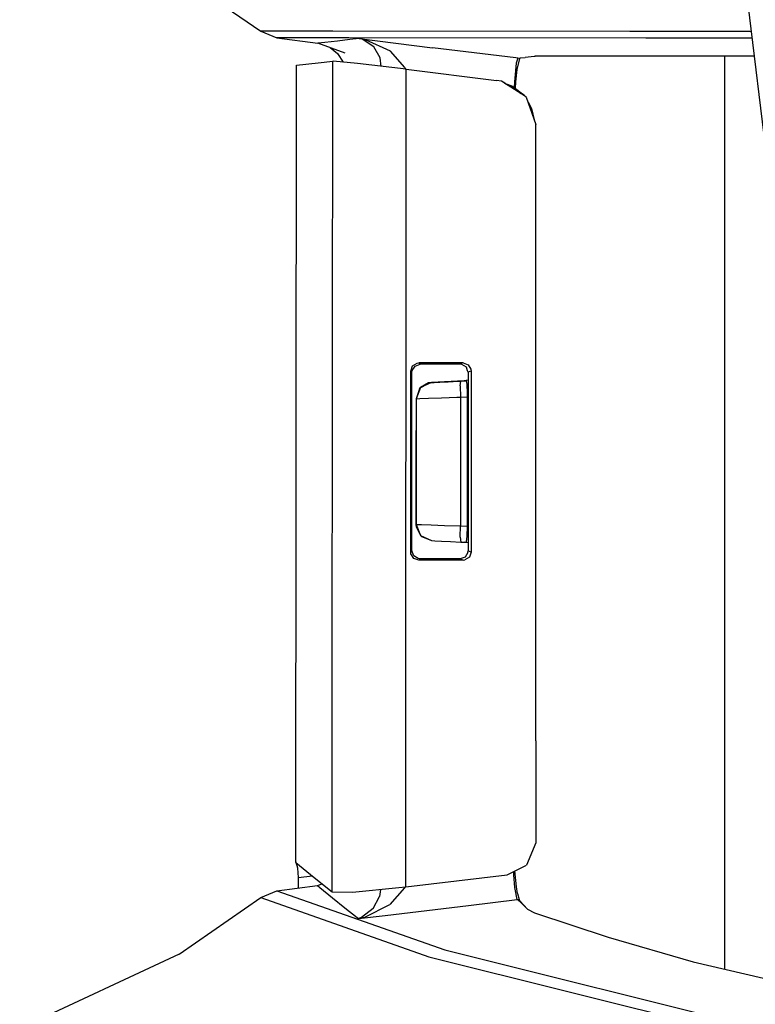
# Model space of a CAD drawing. Units: millimetres. Extents: x 967 to 8698, y -1704 to 1919.
# Drawn here: x 1022 to 1067, y -78 to -17 of the extents above; entities that cross this region are included whole.
import ezdxf

# ---------------------------------------------------------------- set-up
doc = ezdxf.new("R2010")
doc.units = ezdxf.units.MM
doc.layers.add('TFR-TRI', color=7, linetype='CONTINUOUS', true_color=0xffffff)

msp = doc.modelspace()

# ---------------------------------------------------------------- linework, layer by layer
at = {"layer": 'TFR-TRI', "color": 18, "linetype": 'CONTINUOUS'}
for p, q in [((1031.633606, -14.112549), (1036.811096, -17.659668)), ((1066.937439, -15.984131), (1068.494568, -28.866455)), ((1041.264099, -17.662354), (1036.811096, -17.659668)), ((1041.264099, -17.662354), (1036.811096, -17.659668)), ((1036.811096, -17.659668), (1037.798401, -18.077148)), ((1037.798401, -18.077148), (1040.341492, -18.398926)), ((1042.251648, -18.080322), (1037.798401, -18.077148)), ((1042.251648, -18.080322), (1037.798401, -18.077148)), ((1041.547546, -18.269043), (1040.777405, -18.351807)), ((1041.547546, -18.269043), (1040.777405, -18.351807)), ((1059.638123, -17.673584), (1041.264099, -17.662354)), ((1059.638123, -17.673584), (1041.264099, -17.662354)), ((1042.317688, -18.185303), (1041.547546, -18.269043)), ((1042.317688, -18.185303), (1041.547546, -18.269043)), ((1060.624939, -18.091553), (1042.251648, -18.080322)), ((1060.624939, -18.091553), (1042.251648, -18.080322)), ((1042.893372, -18.122559), (1042.317688, -18.185303)), ((1042.893372, -18.122559), (1042.317688, -18.185303)), ((1042.893372, -18.122559), (1042.903137, -18.123535)), ((1042.893372, -18.122559), (1047.43988, -18.682861)), ((1042.893372, -18.122559), (1042.89801, -18.123291)), ((1042.893372, -18.122559), (1047.43988, -18.682861)), ((1042.893372, -18.122559), (1042.903137, -18.123535)), ((1042.893372, -18.122559), (1042.89801, -18.123291)), ((1043.079895, -18.165771), (1042.89801, -18.123291)), ((1043.079895, -18.165771), (1042.89801, -18.123291)), ((1043.285583, -18.19458), (1042.903137, -18.123535)), ((1043.285583, -18.19458), (1042.903137, -18.123535)), ((1043.807922, -18.635254), (1043.079895, -18.165771)), ((1043.807922, -18.635254), (1043.079895, -18.165771)), ((1044.842712, -18.90625), (1043.285583, -18.19458)), ((1044.842712, -18.90625), (1043.285583, -18.19458)), ((1067.142273, -17.677979), (1059.638123, -17.673584)), ((1067.142273, -17.677979), (1059.638123, -17.673584)), ((1067.192688, -18.094971), (1060.624939, -18.091553)), ((1067.192688, -18.094971), (1060.624939, -18.091553)), ((1040.777405, -18.351807), (1040.341492, -18.398926)), ((1040.777405, -18.351807), (1040.341492, -18.398926)), ((1042.026428, -19.013184), (1040.341492, -18.398926)), ((1041.100281, -18.675537), (1041.558411, -19.038574)), ((1044.201233, -19.319336), (1043.807922, -18.635254)), ((1044.201233, -19.319336), (1043.807922, -18.635254)), ((1052.59552, -19.318848), (1047.43988, -18.682861)), ((1052.59552, -19.318848), (1047.43988, -18.682861)), ((1041.558411, -19.038574), (1041.899475, -19.578125)), ((1044.265808, -19.838135), (1044.201233, -19.319336)), ((1044.265808, -19.838135), (1044.201233, -19.319336)), ((1045.728333, -19.906738), (1044.842712, -18.90625)), ((1045.728333, -19.906738), (1044.842712, -18.90625)), ((1052.715637, -19.33374), (1052.59552, -19.318848)), ((1052.715637, -19.33374), (1052.59552, -19.318848)), ((1052.715637, -19.33374), (1052.611633, -19.643311)), ((1052.715637, -19.33374), (1052.611633, -19.643311)), ((1052.807312, -19.344971), (1052.646545, -20.02417)), ((1052.715637, -19.33374), (1052.86322, -19.317383)), ((1052.715637, -19.33374), (1052.86322, -19.317383)), ((1052.807312, -19.344971), (1052.715637, -19.33374)), ((1052.807312, -19.344971), (1052.715637, -19.33374)), ((1052.862, -19.321533), (1052.807312, -19.344971)), ((1052.862, -19.321533), (1052.862366, -19.31958)), ((1052.862366, -19.31958), (1052.86322, -19.317383)), ((1052.86322, -19.317383), (1053.162903, -19.284424)), ((1053.725159, -19.222412), (1053.162903, -19.284424)), ((1053.734558, -19.221191), (1053.725159, -19.222412)), ((1053.759827, -19.218506), (1053.734558, -19.221191)), ((1053.759827, -19.218506), (1053.789856, -19.215332)), ((1063.50824, -19.211914), (1053.789856, -19.215332)), ((1066.21405, -19.213379), (1063.50824, -19.211914)), ((1065.486389, -19.213135), (1065.486389, -75.669678)), ((1065.486389, -19.213135), (1065.486389, -75.669678)), ((1067.327942, -19.214355), (1066.21405, -19.213379)), ((1038.981995, -69.045654), (1039.017151, -19.762695)), ((1038.98761, -69.044922), (1039.017151, -19.762695)), ((1038.98761, -69.044922), (1039.017151, -19.762695)), ((1039.017151, -19.762695), (1040.353088, -19.618896)), ((1040.353088, -19.618896), (1041.257507, -19.520508)), ((1041.230774, -58.444092), (1041.257507, -19.520508)), ((1041.230774, -58.444092), (1041.257507, -19.520508)), ((1041.289978, -19.519775), (1041.257507, -19.520508)), ((1042.783508, -19.663574), (1041.289978, -19.519775)), ((1045.812195, -20.020752), (1042.783508, -19.663574)), ((1045.728333, -19.906738), (1045.755676, -20.01416)), ((1045.728333, -19.906738), (1045.755676, -20.01416)), ((1045.798889, -39.302246), (1045.812195, -20.020752)), ((1045.798889, -39.302246), (1045.812195, -20.020752)), ((1045.812195, -20.020752), (1051.400085, -20.709961)), ((1052.611633, -19.643311), (1052.502502, -20.786377)), ((1052.611633, -19.643311), (1052.502502, -20.786377)), ((1052.646545, -20.02417), (1052.565857, -20.794434)), ((1051.695984, -20.762939), (1051.400085, -20.709961)), ((1051.884705, -20.882324), (1051.695984, -20.762939)), ((1051.884705, -20.882324), (1051.695984, -20.762939)), ((1051.899597, -20.887451), (1051.695984, -20.762939)), ((1051.884705, -20.882324), (1052.38446, -21.053955)), ((1053.113953, -21.660156), (1051.888855, -20.88501)), ((1053.113953, -21.660156), (1051.888855, -20.88501)), ((1053.099182, -21.621094), (1051.90387, -20.890137)), ((1052.38446, -21.053955), (1053.099182, -21.621094)), ((1052.502502, -20.786377), (1052.485901, -21.134277)), ((1052.502502, -20.786377), (1052.485901, -21.134277)), ((1052.565857, -20.794434), (1052.540833, -21.177979)), ((1052.811951, -21.469238), (1053.099182, -21.621094)), ((1053.099182, -21.621094), (1053.124939, -21.667236)), ((1053.099182, -21.621094), (1053.23114, -21.734375)), ((1053.099182, -21.621094), (1053.113953, -21.660156)), ((1053.23114, -21.734375), (1053.124939, -21.667236)), ((1053.23114, -21.734375), (1053.124939, -21.667236)), ((1053.23114, -21.734375), (1053.825867, -23.436768)), ((1053.344299, -22.058594), (1053.564636, -22.45166)), ((1053.564636, -22.45166), (1053.727478, -23.155029)), ((1053.818909, -61.556152), (1053.825867, -23.436768)), ((1046.193054, -38.371582), (1046.473206, -38.195312)), ((1046.193054, -38.371582), (1046.473206, -38.195312)), ((1046.349792, -38.37207), (1046.66217, -38.261963)), ((1046.473206, -38.195312), (1046.583557, -38.182861)), ((1046.473206, -38.195312), (1046.583557, -38.182861)), ((1046.993713, -38.182861), (1046.583557, -38.182861)), ((1046.62384, -38.223145), (1046.583557, -38.182861)), ((1046.993713, -38.182861), (1046.583557, -38.182861)), ((1046.62384, -38.223145), (1046.583557, -38.182861)), ((1046.66217, -38.261963), (1046.62384, -38.223145)), ((1046.66217, -38.261963), (1046.62384, -38.223145)), ((1048.019226, -38.261963), (1046.66217, -38.261963)), ((1049.32135, -38.182861), (1046.993713, -38.182861)), ((1049.32135, -38.182861), (1046.993713, -38.182861)), ((1049.135315, -38.261963), (1048.019226, -38.261963)), ((1049.232727, -38.220459), (1049.135315, -38.261963)), ((1049.232727, -38.220459), (1049.135315, -38.261963)), ((1049.250549, -38.275146), (1049.135315, -38.261963)), ((1049.32135, -38.182861), (1049.232727, -38.220459)), ((1049.32135, -38.182861), (1049.232727, -38.220459)), ((1049.52887, -38.451172), (1049.250549, -38.275146)), ((1049.32135, -38.182861), (1049.637634, -38.294434)), ((1049.32135, -38.182861), (1049.637634, -38.294434)), ((1049.637634, -38.294434), (1049.811584, -38.57666)), ((1049.637634, -38.294434), (1049.811584, -38.57666)), ((1046.083679, -38.684082), (1046.193054, -38.371582)), ((1046.083679, -38.684082), (1046.193054, -38.371582)), ((1046.083679, -39.278564), (1046.083679, -38.684082)), ((1046.12262, -38.723145), (1046.083679, -38.684082)), ((1046.12262, -38.723145), (1046.083679, -38.684082)), ((1046.083679, -39.278564), (1046.083679, -38.684082)), ((1046.162415, -38.762695), (1046.12262, -38.723145)), ((1046.162415, -38.762695), (1046.12262, -38.723145)), ((1046.162415, -38.762695), (1046.174377, -38.653809)), ((1046.162415, -39.264893), (1046.162415, -38.762695)), ((1046.174377, -38.653809), (1046.349792, -38.37207)), ((1049.602112, -38.660645), (1049.52887, -38.451172)), ((1049.637024, -38.760254), (1049.602112, -38.660645)), ((1049.637024, -38.760254), (1049.635071, -49.802734)), ((1049.730652, -38.720459), (1049.637024, -38.760254)), ((1049.730652, -38.720459), (1049.637024, -38.760254)), ((1049.822815, -38.681396), (1049.730652, -38.720459)), ((1049.822815, -38.681396), (1049.730652, -38.720459)), ((1049.811584, -38.57666), (1049.822815, -38.681396)), ((1049.811584, -38.57666), (1049.822815, -38.681396)), ((1049.822815, -38.681396), (1049.820862, -49.881348)), ((1049.822815, -38.681396), (1049.820862, -49.881348)), ((1045.791931, -49.26001), (1045.798889, -39.302979)), ((1045.791931, -49.26001), (1045.798889, -39.302979)), ((1046.083923, -49.878662), (1046.083679, -39.278564)), ((1046.083923, -49.878662), (1046.083679, -39.278564)), ((1046.162659, -49.799561), (1046.162415, -39.264893)), ((1047.368347, -39.396729), (1046.696472, -39.706787)), ((1047.368347, -39.396729), (1046.696472, -39.706787)), ((1047.187927, -39.421875), (1046.696472, -39.706787)), ((1047.36615, -39.396729), (1047.187927, -39.421875)), ((1047.36615, -39.396729), (1047.187927, -39.421875)), ((1049.40033, -39.289307), (1047.36615, -39.396729)), ((1049.40033, -39.289307), (1047.36615, -39.396729)), ((1047.36615, -39.396729), (1047.368347, -39.396729)), ((1047.36615, -39.396729), (1047.368347, -39.396729)), ((1047.368347, -39.396729), (1047.543884, -39.387451)), ((1047.368347, -39.396729), (1047.521179, -39.388672)), ((1047.521179, -39.388672), (1047.881042, -39.369629)), ((1049.401184, -39.290283), (1047.881042, -39.369629)), ((1047.881042, -39.369629), (1048.408386, -39.342041)), ((1047.881042, -39.369629), (1048.408386, -39.342041)), ((1048.408386, -39.342041), (1049.043762, -39.308838)), ((1048.408386, -39.342041), (1049.043762, -39.308838)), ((1048.616882, -39.331299), (1049.40033, -39.290283)), ((1049.043762, -39.308838), (1049.190369, -39.301025)), ((1049.043762, -39.308838), (1049.190369, -39.301025)), ((1049.143982, -39.595459), (1049.190369, -39.301025)), ((1049.143982, -39.595459), (1049.190369, -39.301025)), ((1049.190369, -39.301025), (1049.507996, -39.284424)), ((1049.190369, -39.301025), (1049.507996, -39.284424)), ((1049.63678, -39.247559), (1049.40033, -39.289307)), ((1049.63678, -39.247803), (1049.40033, -39.289307)), ((1049.40033, -39.289307), (1049.401184, -39.290283)), ((1049.40033, -39.289307), (1049.40033, -39.290283)), ((1049.401184, -39.290283), (1049.507996, -39.284424)), ((1049.507996, -39.284424), (1049.546692, -39.50415)), ((1049.546692, -39.50415), (1049.568176, -40.06543)), ((1046.628235, -39.776123), (1046.41156, -40.395996)), ((1046.628235, -39.776123), (1046.41156, -40.395996)), ((1046.696472, -39.706787), (1046.422424, -40.39502)), ((1046.696472, -39.706787), (1046.422424, -40.39502)), ((1046.628235, -39.776123), (1046.696472, -39.706787)), ((1046.682678, -39.741699), (1046.628235, -39.776123)), ((1046.848938, -39.636719), (1046.740906, -39.704834)), ((1049.143982, -39.595459), (1049.155212, -40.300537)), ((1049.143982, -39.595459), (1049.155212, -40.300537)), ((1049.568176, -40.06543), (1049.569763, -40.278809)), ((1046.41156, -40.395996), (1046.410828, -44.28125)), ((1046.41156, -40.395996), (1046.410828, -44.28125)), ((1046.422424, -40.39502), (1046.41156, -40.395996)), ((1046.422424, -40.39502), (1046.41156, -40.395996)), ((1046.422424, -40.39502), (1046.422302, -41.278809)), ((1046.422424, -40.39502), (1046.422302, -41.278809)), ((1046.422424, -40.39502), (1046.651917, -40.387451)), ((1046.422424, -40.39502), (1046.651917, -40.387451)), ((1046.651917, -40.387451), (1047.191956, -40.368896)), ((1046.651917, -40.387451), (1047.191956, -40.368896)), ((1047.191956, -40.368896), (1047.982849, -40.341309)), ((1047.191956, -40.368896), (1047.982849, -40.341309)), ((1047.982849, -40.341309), (1048.93573, -40.30835)), ((1047.982849, -40.341309), (1048.93573, -40.30835)), ((1048.93573, -40.30835), (1049.155212, -40.300537)), ((1048.93573, -40.30835), (1049.155212, -40.300537)), ((1049.155212, -40.300537), (1049.569763, -40.278809)), ((1049.155212, -40.300537), (1049.569763, -40.278809)), ((1049.155212, -40.300537), (1049.155212, -41.281982)), ((1049.155212, -40.300537), (1049.155212, -41.281982)), ((1049.569763, -40.278809), (1049.569031, -44.28125)), ((1046.422302, -41.278809), (1046.421936, -44.279053)), ((1046.422302, -41.278809), (1046.421936, -44.279053)), ((1049.155212, -41.281982), (1049.154724, -44.282227)), ((1049.155212, -41.281982), (1049.154724, -44.282227)), ((1046.410828, -44.28125), (1046.410095, -48.166748)), ((1046.410828, -44.28125), (1046.410095, -48.166748)), ((1046.421936, -44.279053), (1046.421326, -47.279297)), ((1046.421936, -44.279053), (1046.421326, -47.279297)), ((1049.154724, -44.282227), (1049.154114, -47.281982)), ((1049.154724, -44.282227), (1049.154114, -47.281982)), ((1049.569031, -44.28125), (1049.568176, -48.2854)), ((1046.421326, -47.279297), (1046.421082, -48.167236)), ((1046.421326, -47.279297), (1046.421082, -48.167236)), ((1049.154114, -47.281982), (1049.15387, -48.263672)), ((1049.154114, -47.281982), (1049.15387, -48.263672)), ((1046.410095, -48.166748), (1046.421082, -48.167236)), ((1046.410095, -48.166748), (1046.421082, -48.167236)), ((1046.410095, -48.166748), (1046.422913, -48.324951)), ((1046.410095, -48.166748), (1046.422913, -48.324951)), ((1046.421082, -48.167236), (1046.695129, -48.855469)), ((1046.421082, -48.167236), (1046.441833, -48.167969)), ((1046.421082, -48.167236), (1046.695129, -48.855469)), ((1046.421082, -48.167236), (1046.441833, -48.167969)), ((1046.422913, -48.324951), (1046.713928, -48.856689)), ((1046.422913, -48.324951), (1046.695129, -48.855469)), ((1046.441833, -48.167969), (1046.741272, -48.178711)), ((1046.441833, -48.167969), (1046.741272, -48.178711)), ((1046.741272, -48.178711), (1047.342712, -48.200195)), ((1046.741272, -48.178711), (1047.342712, -48.200195)), ((1047.342712, -48.200195), (1048.178772, -48.229492)), ((1047.342712, -48.200195), (1048.178772, -48.229492)), ((1048.178772, -48.229492), (1049.15387, -48.263672)), ((1048.178772, -48.229492), (1049.15387, -48.263672)), ((1049.142639, -48.967529), (1049.15387, -48.263672)), ((1049.142639, -48.967529), (1049.15387, -48.263672)), ((1049.15387, -48.263672), (1049.568176, -48.2854)), ((1049.15387, -48.263672), (1049.568176, -48.2854)), ((1049.568176, -48.2854), (1049.554871, -48.902832)), ((1045.785461, -58.452637), (1045.791931, -49.26001)), ((1045.785461, -58.452637), (1045.791931, -49.26001)), ((1046.695129, -48.855469), (1047.367004, -49.166016)), ((1046.695129, -48.855469), (1047.367004, -49.166016)), ((1046.695129, -48.855469), (1046.742981, -48.909668)), ((1046.719543, -48.867188), (1046.742981, -48.909668)), ((1046.742981, -48.909668), (1047.364807, -49.166016)), ((1046.742981, -48.909668), (1047.364807, -49.166016)), ((1047.370667, -49.16626), (1047.364807, -49.166016)), ((1047.370667, -49.16626), (1047.364807, -49.166016)), ((1047.367004, -49.166016), (1047.364807, -49.166016)), ((1047.367004, -49.166016), (1047.364807, -49.166016)), ((1047.367004, -49.166016), (1047.380798, -49.166748)), ((1047.367004, -49.166016), (1047.380798, -49.166748)), ((1047.380798, -49.166748), (1047.580383, -49.177246)), ((1047.580383, -49.177246), (1047.981262, -49.197998)), ((1047.981262, -49.197998), (1048.538391, -49.227051)), ((1047.981262, -49.197998), (1048.538391, -49.227051)), ((1048.538391, -49.227051), (1049.188782, -49.26123)), ((1049.142639, -48.967529), (1049.188538, -49.26123)), ((1049.142639, -48.967529), (1049.188538, -49.26123)), ((1049.188782, -49.26123), (1049.506165, -49.277832)), ((1049.635071, -49.313965), (1049.399475, -49.272461)), ((1049.635071, -49.313965), (1049.399475, -49.272461)), ((1049.520569, -49.251953), (1049.506165, -49.277832)), ((1049.554871, -48.902832), (1049.520569, -49.251953)), ((1046.123108, -49.8396), (1046.083923, -49.878662)), ((1046.123108, -49.8396), (1046.083923, -49.878662)), ((1046.095886, -49.987549), (1046.083923, -49.878662)), ((1046.095886, -49.987549), (1046.083923, -49.878662)), ((1046.162659, -49.799561), (1046.123108, -49.8396)), ((1046.162659, -49.799561), (1046.123108, -49.8396)), ((1046.271912, -50.112061), (1046.162659, -49.799561)), ((1049.62384, -49.906982), (1049.449646, -50.189453)), ((1049.62384, -49.906982), (1049.635071, -49.802734)), ((1049.728699, -49.842285), (1049.635071, -49.802734)), ((1049.728699, -49.842285), (1049.635071, -49.802734)), ((1049.820862, -49.881348), (1049.71283, -50.190674)), ((1049.820862, -49.881348), (1049.71283, -50.190674)), ((1049.820862, -49.881348), (1049.728699, -49.842285)), ((1049.820862, -49.881348), (1049.728699, -49.842285)), ((1046.271301, -50.269287), (1046.095886, -49.987549)), ((1046.271301, -50.269287), (1046.095886, -49.987549)), ((1046.583679, -50.379395), (1046.271301, -50.269287)), ((1046.583679, -50.379395), (1046.271301, -50.269287)), ((1046.551941, -50.28833), (1046.271912, -50.112061)), ((1046.662415, -50.300781), (1046.551941, -50.28833)), ((1046.623962, -50.3396), (1046.583679, -50.379395)), ((1046.623962, -50.3396), (1046.583679, -50.379395)), ((1048.511536, -50.379395), (1046.583679, -50.379395)), ((1048.511536, -50.379395), (1046.583679, -50.379395)), ((1046.662415, -50.300781), (1046.623962, -50.3396)), ((1046.662415, -50.300781), (1046.623962, -50.3396)), ((1048.018127, -50.300781), (1046.662415, -50.300781)), ((1049.133118, -50.300781), (1048.018127, -50.300781)), ((1049.319153, -50.379395), (1048.511536, -50.379395)), ((1049.319153, -50.379395), (1048.511536, -50.379395)), ((1049.449646, -50.189453), (1049.133118, -50.300781)), ((1049.230652, -50.342285), (1049.133118, -50.300781)), ((1049.230652, -50.342285), (1049.133118, -50.300781)), ((1049.319153, -50.379395), (1049.230652, -50.342285)), ((1049.319153, -50.379395), (1049.230652, -50.342285)), ((1049.319153, -50.379395), (1049.434509, -50.366211)), ((1049.319153, -50.379395), (1049.434509, -50.366211)), ((1049.71283, -50.190674), (1049.434509, -50.366211)), ((1049.71283, -50.190674), (1049.434509, -50.366211)), ((1041.226257, -70.896484), (1041.230774, -58.444092)), ((1041.226257, -70.896484), (1041.230774, -58.444092)), ((1045.781067, -70.588623), (1045.785461, -58.452637)), ((1045.781067, -70.588623), (1045.785461, -58.452637)), ((1053.818909, -61.556152), (1053.81781, -67.862793)), ((1053.81781, -67.862793), (1053.254211, -69.247559)), ((1039.006409, -69.079102), (1038.981995, -69.045654)), ((1038.981995, -69.045654), (1038.98761, -69.073975)), ((1038.988464, -69.044434), (1038.98761, -69.044922)), ((1038.98761, -69.073975), (1038.98761, -69.053467)), ((1038.98761, -69.073975), (1038.98761, -69.053467)), ((1038.98761, -69.073975), (1040.108459, -70)), ((1039.092834, -69.430176), (1039.006409, -69.079102)), ((1052.058411, -69.836426), (1053.254211, -69.247559)), ((1039.140686, -70.01416), (1039.092834, -69.430176)), ((1039.140686, -70.01416), (1039.989197, -69.901367)), ((1039.140686, -70.01416), (1039.989197, -69.901367)), ((1039.141174, -70.6604), (1039.140686, -70.01416)), ((1040.108459, -70), (1041.226257, -70.896484)), ((1045.781067, -70.588623), (1052.058411, -69.836426)), ((1052.467224, -69.850342), (1052.45929, -69.638672)), ((1052.467224, -69.850342), (1052.45929, -69.638672)), ((1052.525574, -70.625), (1052.467224, -69.850342)), ((1052.525574, -70.625), (1052.467224, -69.850342)), ((1052.618347, -70.595703), (1052.522888, -69.607666)), ((1037.80304, -70.837891), (1040.322693, -70.503662)), ((1040.322693, -70.503662), (1040.601501, -70.395264)), ((1040.322693, -70.503662), (1040.467346, -70.624268)), ((1040.322693, -70.503662), (1040.467346, -70.624268)), ((1040.467346, -70.624268), (1041.236877, -71.259521)), ((1040.467346, -70.624268), (1041.236877, -71.259521)), ((1042.49115, -70.907715), (1045.359192, -70.638184)), ((1045.693054, -70.64209), (1044.802185, -71.689697)), ((1045.693054, -70.64209), (1044.802185, -71.689697)), ((1045.359192, -70.638184), (1045.781067, -70.588623)), ((1045.704041, -70.5979), (1045.693054, -70.64209)), ((1045.704041, -70.5979), (1045.693054, -70.64209)), ((1052.672913, -71.375488), (1052.525574, -70.625)), ((1052.672913, -71.375488), (1052.525574, -70.625)), ((1052.681946, -70.999756), (1052.618347, -70.595703)), ((1031.758606, -74.750732), (1036.823059, -71.253662)), ((1036.823059, -71.253662), (1037.80304, -70.837891)), ((1036.823059, -71.253662), (1047.203796, -74.908203)), ((1036.823059, -71.253662), (1047.203796, -74.908203)), ((1037.80304, -70.837891), (1048.18573, -74.491211)), ((1037.80304, -70.837891), (1048.18573, -74.491211)), ((1041.226257, -70.896484), (1042.49115, -70.907715)), ((1043.766174, -71.926514), (1044.161194, -71.175781)), ((1043.766174, -71.926514), (1044.161194, -71.175781)), ((1044.212585, -70.746094), (1044.161194, -71.175781)), ((1044.212585, -70.746094), (1044.161194, -71.175781)), ((1052.681946, -70.999756), (1052.792664, -71.361084)), ((1041.236877, -71.259521), (1042.006653, -71.881592)), ((1041.236877, -71.259521), (1042.006653, -71.881592)), ((1043.237, -72.467285), (1044.802185, -71.689697)), ((1043.237, -72.467285), (1044.802185, -71.689697)), ((1044.509216, -72.354004), (1049.667053, -71.73584)), ((1044.509216, -72.354004), (1049.667053, -71.73584)), ((1049.667053, -71.73584), (1052.672913, -71.375488)), ((1049.667053, -71.73584), (1052.672913, -71.375488)), ((1052.672913, -71.375488), (1052.732727, -71.368164)), ((1052.672913, -71.375488), (1052.732727, -71.368164)), ((1052.851746, -71.514648), (1052.672913, -71.375488)), ((1052.851746, -71.514648), (1052.672913, -71.375488)), ((1052.732727, -71.368164), (1052.792664, -71.361084)), ((1052.732727, -71.368164), (1052.792664, -71.361084)), ((1052.862976, -71.481689), (1052.792664, -71.361084)), ((1053.300476, -71.975098), (1052.851746, -71.514648)), ((1053.300476, -71.975098), (1052.851746, -71.514648)), ((1053.300476, -71.975098), (1052.862976, -71.481689)), ((1042.006653, -71.881592), (1042.776428, -72.490967)), ((1042.006653, -71.881592), (1042.776428, -72.490967)), ((1042.855042, -72.55249), (1044.509216, -72.354004)), ((1042.855042, -72.55249), (1044.509216, -72.354004)), ((1042.864929, -72.550537), (1043.237, -72.467285)), ((1042.864929, -72.550537), (1043.237, -72.467285)), ((1043.766174, -71.926514), (1043.036438, -72.489014)), ((1043.766174, -71.926514), (1043.036438, -72.489014)), ((1053.300476, -71.975098), (1053.738831, -72.204834)), ((1053.738831, -72.204834), (1058.290344, -73.698242)), ((1042.776428, -72.490967), (1042.855042, -72.55249)), ((1042.776428, -72.490967), (1042.855042, -72.55249)), ((1042.855042, -72.55249), (1042.864929, -72.550537)), ((1042.855042, -72.55249), (1042.864929, -72.550537)), ((1042.859924, -72.55127), (1042.855042, -72.55249)), ((1042.859924, -72.55127), (1042.855042, -72.55249)), ((1043.036438, -72.489014), (1042.859924, -72.55127)), ((1043.036438, -72.489014), (1042.859924, -72.55127)), ((1058.290344, -73.698242), (1063.562317, -75.220947)), ((1031.758606, -74.750732), (1021.898376, -79.347412)), ((1047.203796, -74.908203), (1066.202209, -79.643799)), ((1047.203796, -74.908203), (1066.202209, -79.643799)), ((1048.18573, -74.491211), (1067.185486, -79.22583)), ((1048.18573, -74.491211), (1067.185486, -79.22583)), ((1063.562317, -75.220947), (1074.468079, -77.76416))]:
    msp.add_line(p, q, dxfattribs=at)

doc.saveas('drawing.dxf')
